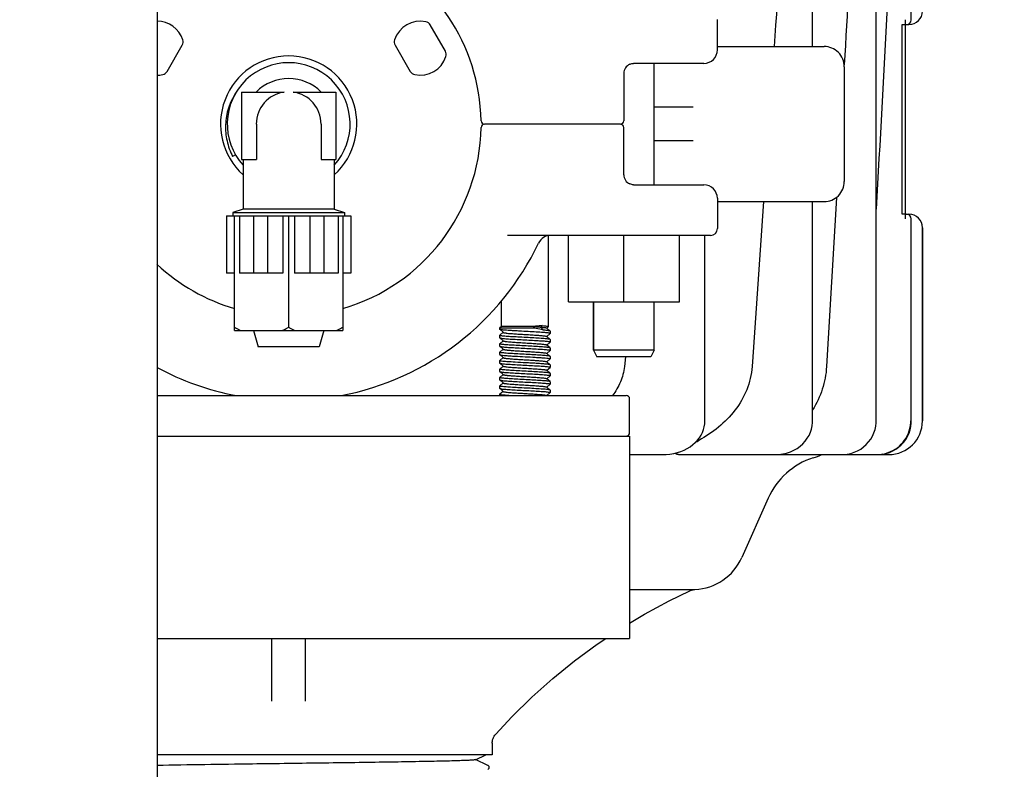
# Model space of a CAD drawing. Units: millimetres. Extents: x 30870 to 42288, y 2595 to 7877.
# Drawn here: x 36344 to 36490, y 5680 to 5792 of the extents above; entities that cross this region are included whole.
import ezdxf

# ---------------------------------------------------------------- set-up
doc = ezdxf.new("R2010")
doc.units = ezdxf.units.MM
doc.layers.add('COTAS', color=7, linetype='Continuous')
doc.styles.add('ARIAL', font='arial.ttf')
doc.dimstyles.new('Diseño_PlanosFabricacion', dxfattribs={"dimtxt": 40, "dimasz": 45, "dimexe": 10, "dimexo": 10, "dimgap": 10, "dimtad": 0, "dimtih": 1, "dimtoh": 1, "dimdec": 0, "dimzin": 1, "dimdsep": 46, "dimtxsty": 'ARIAL', "dimcen": 15, "dimadec": 0, "dimazin": 0, "dimtp": 0.05, "dimtm": 0.05, "dimtfac": 1, "dimtdec": 0, "dimtofl": 0, "dimtmove": 0, "dimatfit": 3, "dimfxl": 0, "dimtolj": 1, "dimarcsym": 0})

# ---------------------------------------------------------------- blocks, each defined once
blk = doc.blocks.new('*D8')
at = {"layer": 'COTAS', "color": 0, "lineweight": -2, "transparency": 16777216}
for p, q in [((36089.06, 6828.71), (36828.38, 6828.71)), ((36818.38, 6783.71), (36818.38, 6201.44)), ((36818.38, 5515.71), (36818.38, 6073.74)), ((36446.56, 5470.71), (36828.38, 5470.71))]:
    blk.add_line(p, q, dxfattribs=at)
at = {"layer": 'COTAS', "color": 0, "transparency": 16777216}
for points in [[(36810.88, 6783.71), (36825.88, 6783.71), (36818.38, 6828.71)], [(36810.88, 5515.71), (36825.88, 5515.71), (36818.38, 5470.71)]]:
    blk.add_solid(points, dxfattribs=at)
at = {"layer": 'Defpoints', "color": 0, "transparency": 16777216}
for p in [(36079.06, 6828.71), (36818.38, 6828.71), (36436.56, 5470.71)]:
    blk.add_point(p, dxfattribs=at)
at = {"layer": 'COTAS', "color": 0, "transparency": 16777216, "insert": (36818.38, 6137.59), "char_height": 40, "attachment_point": 5, "style": 'ARIAL'}
blk.add_mtext('\\A1; [53.5"]\\P1358 mm\\P', dxfattribs=at)

msp = doc.modelspace()

# ---------------------------------------------------------------- linework, layer by layer
at = {"color": 7, "linetype": 'Continuous'}
for p, q in [((36364.06, 6391.49), (36364.06, 5610.71)), ((36475.79, 5791.53), (36475.79, 5852.49)), ((36470.6, 5732.08), (36470.6, 5850.3)), ((36461.16, 5787.58), (36461.16, 5846.16)), ((36406.77, 5786.9), (36404.53, 5790.77)), ((36447.06, 5787.08), (36447.06, 5791.58)), ((36474.43, 5790.83), (36475.44, 5790.83)), ((36474.43, 5762.72), (36474.43, 5790.83)), ((36474.94, 5762.02), (36474.94, 5791.53)), ((36365.56, 5783.9), (36367.79, 5787.77)), ((36399.33, 5787.77), (36401.57, 5783.9)), ((36447.06, 5787.58), (36462.86, 5787.58)), ((36434.1, 5784.96), (36434.09, 5784.96)), ((36445.06, 5785.08), (36434.65, 5785.08)), ((36437.71, 5767.08), (36437.71, 5785.08)), ((36465.86, 5784.58), (36465.86, 5767.58)), ((36433.19, 5783.58), (36433.19, 5776.58)), ((36376.56, 5780.83), (36382.9, 5780.83)), ((36376.56, 5780.83), (36376.56, 5770.83)), ((36384.23, 5780.83), (36390.56, 5780.83)), ((36390.56, 5780.83), (36390.56, 5770.83)), ((36443.47, 5778.58), (36437.71, 5778.58)), ((36378.77, 5776.08), (36378.77, 5770.83)), ((36388.36, 5776.08), (36388.36, 5770.83)), ((36432.69, 5776.08), (36412.56, 5776.08)), ((36433.19, 5768.58), (36433.19, 5775.58)), ((36443.47, 5773.58), (36437.71, 5773.58)), ((36375.68, 5771.53), (36375.25, 5771.28)), ((36376.56, 5770.83), (36378.77, 5770.83)), ((36376.81, 5770.83), (36376.81, 5763.46)), ((36376.81, 5770.83), (36376.81, 5763.46)), ((36388.36, 5770.83), (36390.56, 5770.83)), ((36390.31, 5770.83), (36390.31, 5763.46)), ((36390.31, 5770.83), (36390.31, 5763.46)), ((36434.65, 5767.08), (36445.06, 5767.08)), ((36447.06, 5765.08), (36447.06, 5760.58)), ((36447.06, 5764.58), (36462.86, 5764.58)), ((36453.89, 5764.58), (36452.19, 5740.12)), ((36461.16, 5732.08), (36461.16, 5764.58)), ((36464.7, 5765.22), (36463.23, 5740.12)), ((36376.81, 5763.46), (36375.31, 5762.96)), ((36375.31, 5762.96), (36391.81, 5762.96)), ((36375.31, 5762.96), (36375.31, 5762.46)), ((36390.31, 5763.46), (36376.81, 5763.46)), ((36390.31, 5763.46), (36391.81, 5762.96)), ((36391.81, 5762.96), (36391.81, 5762.46)), ((36474.94, 5762.72), (36474.43, 5762.72)), ((36475.02, 5762.72), (36475.44, 5762.72)), ((36374.35, 5762.46), (36392.78, 5762.46)), ((36374.35, 5762.46), (36374.35, 5753.96)), ((36375.55, 5745.46), (36375.55, 5762.46)), ((36376.26, 5762.46), (36376.26, 5753.96)), ((36378.35, 5762.46), (36378.35, 5753.96)), ((36380.44, 5762.46), (36380.44, 5753.96)), ((36382.7, 5762.46), (36382.7, 5753.96)), ((36383.56, 5745.97), (36383.56, 5762.46)), ((36384.43, 5762.46), (36384.43, 5753.96)), ((36386.68, 5762.46), (36386.68, 5753.96)), ((36388.78, 5762.46), (36388.78, 5753.96)), ((36390.87, 5762.46), (36390.87, 5753.96)), ((36391.57, 5762.46), (36391.57, 5745.46)), ((36392.78, 5762.46), (36392.78, 5753.96)), ((36475.79, 5732.08), (36475.79, 5762.02)), ((36477.44, 5732.08), (36477.44, 5760.72)), ((36477.44, 5760.72), (36477.44, 5732.08)), ((36446.06, 5759.58), (36415.99, 5759.58)), ((36422.06, 5746.08), (36422.06, 5759.56)), ((36422.06, 5746.08), (36422.06, 5759.56)), ((36424.99, 5749.73), (36424.99, 5759.58)), ((36433.22, 5749.73), (36433.22, 5759.58)), ((36441.45, 5749.73), (36441.45, 5759.58)), ((36445.2, 5732.08), (36445.2, 5759.58)), ((36375.55, 5753.96), (36374.35, 5753.96)), ((36378.34, 5753.96), (36376.26, 5753.96)), ((36380.43, 5753.96), (36378.35, 5753.96)), ((36382.7, 5753.96), (36380.44, 5753.96)), ((36390.87, 5753.96), (36384.43, 5753.96)), ((36392.78, 5753.96), (36391.57, 5753.96)), ((36415.06, 5746.08), (36415.06, 5749.85)), ((36415.06, 5746.08), (36415.06, 5749.85)), ((36424.99, 5749.73), (36441.45, 5749.73)), ((36428.71, 5742.58), (36428.71, 5749.73)), ((36428.71, 5749.73), (36428.71, 5742.58)), ((36437.71, 5742.58), (36437.71, 5749.73)), ((36375.55, 5745.46), (36391.57, 5745.46)), ((36378.35, 5745.46), (36379.06, 5743.08)), ((36388.78, 5745.46), (36388.06, 5743.08)), ((36415.06, 5746.08), (36414.81, 5745.83)), ((36419.96, 5745.83), (36414.81, 5745.83)), ((36414.81, 5745.83), (36414.81, 5745.66)), ((36415.31, 5745.21), (36414.82, 5744.77)), ((36414.87, 5745.61), (36415.31, 5745.21)), ((36415.31, 5745.21), (36415.32, 5745.19)), ((36421.12, 5746.21), (36420.93, 5745.98)), ((36420.93, 5745.98), (36421.3, 5745.53)), ((36421.82, 5745.83), (36421.81, 5745.85)), ((36421.82, 5745.83), (36422.06, 5746.05)), ((36422.31, 5745.4), (36421.82, 5745.83)), ((36422.04, 5746.08), (36422.04, 5746.08)), ((36422.06, 5746.05), (36422.08, 5746.06)), ((36422.31, 5745.38), (36422.31, 5745.4)), ((36422.31, 5745.38), (36422.31, 5745.03)), ((36422.31, 5745.38), (36422.31, 5745.03)), ((36422.31, 5745.03), (36422.31, 5745.02)), ((36414.81, 5744.76), (36414.82, 5744.77)), ((36414.81, 5744.76), (36414.81, 5744.41)), ((36414.81, 5744.76), (36414.81, 5744.41)), ((36414.81, 5744.41), (36414.82, 5744.4)), ((36415.31, 5743.96), (36414.82, 5743.52)), ((36414.87, 5744.36), (36415.31, 5743.96)), ((36415.31, 5743.96), (36415.32, 5743.94)), ((36421.82, 5744.58), (36421.81, 5744.6)), ((36421.82, 5744.58), (36422.31, 5745.02)), ((36422.31, 5744.15), (36421.82, 5744.58)), ((36421.82, 5743.33), (36422.31, 5743.77)), ((36422.31, 5744.13), (36422.31, 5744.15)), ((36422.31, 5744.13), (36422.31, 5743.78)), ((36422.31, 5744.13), (36422.31, 5743.78)), ((36422.31, 5743.78), (36422.31, 5743.77)), ((36388.06, 5743.08), (36379.06, 5743.08)), ((36414.81, 5743.51), (36414.82, 5743.52)), ((36414.81, 5743.51), (36414.81, 5743.16)), ((36414.81, 5743.51), (36414.81, 5743.16)), ((36414.81, 5743.16), (36414.82, 5743.15)), ((36414.81, 5742.26), (36414.82, 5742.27)), ((36414.81, 5742.26), (36414.81, 5741.91)), ((36414.81, 5742.26), (36414.81, 5741.91)), ((36415.31, 5742.71), (36414.82, 5742.27)), ((36414.87, 5743.11), (36415.31, 5742.71)), ((36415.31, 5742.71), (36415.32, 5742.69)), ((36421.82, 5743.33), (36421.81, 5743.35)), ((36422.31, 5742.9), (36421.82, 5743.33)), ((36421.82, 5742.08), (36422.31, 5742.52)), ((36422.31, 5742.88), (36422.31, 5742.9)), ((36422.31, 5742.88), (36422.31, 5742.53)), ((36422.31, 5742.88), (36422.31, 5742.53)), ((36422.31, 5742.53), (36422.31, 5742.52)), ((36437.71, 5742.58), (36428.71, 5742.58)), ((36428.71, 5742.58), (36429.21, 5741.58)), ((36437.71, 5742.58), (36437.21, 5741.58)), ((36414.81, 5741.91), (36414.82, 5741.9)), ((36414.81, 5741.01), (36414.82, 5741.02)), ((36414.81, 5741.01), (36414.81, 5740.66)), ((36414.81, 5741.01), (36414.81, 5740.66)), ((36414.81, 5740.66), (36414.82, 5740.65)), ((36415.31, 5741.46), (36414.82, 5741.02)), ((36414.87, 5741.86), (36415.31, 5741.46)), ((36415.31, 5741.46), (36415.32, 5741.44)), ((36421.82, 5742.08), (36421.81, 5742.1)), ((36421.82, 5740.83), (36421.81, 5740.85)), ((36422.31, 5741.65), (36421.82, 5742.08)), ((36421.82, 5740.83), (36422.31, 5741.27)), ((36422.31, 5740.4), (36421.82, 5740.83)), ((36422.31, 5741.63), (36422.31, 5741.65)), ((36422.31, 5741.63), (36422.31, 5741.28)), ((36422.31, 5741.63), (36422.31, 5741.28)), ((36422.31, 5741.28), (36422.31, 5741.27)), ((36437.21, 5741.58), (36429.21, 5741.58)), ((36433.43, 5741.58), (36433.28, 5740.12)), ((36414.81, 5739.76), (36414.82, 5739.77)), ((36414.81, 5739.76), (36414.81, 5739.41)), ((36414.81, 5739.76), (36414.81, 5739.41)), ((36414.81, 5739.41), (36414.82, 5739.4)), ((36415.31, 5740.21), (36414.82, 5739.77)), ((36414.87, 5740.61), (36415.31, 5740.21)), ((36414.87, 5739.36), (36415.31, 5738.96)), ((36415.31, 5740.21), (36415.32, 5740.19)), ((36421.82, 5739.58), (36421.81, 5739.6)), ((36421.82, 5739.58), (36422.31, 5740.02)), ((36422.31, 5739.15), (36421.82, 5739.58)), ((36422.31, 5740.38), (36422.31, 5740.4)), ((36422.31, 5740.38), (36422.31, 5740.03)), ((36422.31, 5740.38), (36422.31, 5740.03)), ((36422.31, 5740.03), (36422.31, 5740.02)), ((36414.81, 5738.51), (36414.82, 5738.52)), ((36414.81, 5738.51), (36414.81, 5738.16)), ((36414.81, 5738.51), (36414.81, 5738.16)), ((36414.81, 5738.16), (36414.82, 5738.15)), ((36415.31, 5738.96), (36414.82, 5738.52)), ((36414.87, 5738.11), (36415.31, 5737.71)), ((36415.31, 5738.96), (36415.32, 5738.94)), ((36421.82, 5738.33), (36421.81, 5738.35)), ((36421.82, 5738.33), (36422.31, 5738.77)), ((36422.31, 5737.9), (36421.82, 5738.33)), ((36422.31, 5739.13), (36422.31, 5739.15)), ((36422.31, 5739.13), (36422.31, 5738.78)), ((36422.31, 5739.13), (36422.31, 5738.78)), ((36422.31, 5738.78), (36422.31, 5738.77)), ((36422.31, 5737.88), (36422.31, 5737.9)), ((36422.31, 5737.88), (36422.31, 5737.53)), ((36422.31, 5737.88), (36422.31, 5737.53)), ((36414.81, 5737.26), (36414.82, 5737.27)), ((36414.81, 5737.26), (36414.81, 5736.91)), ((36414.81, 5737.26), (36414.81, 5736.91)), ((36414.81, 5736.91), (36414.82, 5736.9)), ((36415.31, 5737.71), (36414.82, 5737.27)), ((36415.31, 5736.46), (36414.82, 5736.02)), ((36414.87, 5736.86), (36415.31, 5736.46)), ((36415.31, 5737.71), (36415.32, 5737.69)), ((36415.31, 5736.46), (36415.32, 5736.44)), ((36421.82, 5737.08), (36421.81, 5737.1)), ((36421.82, 5737.08), (36422.31, 5737.52)), ((36422.31, 5736.65), (36421.82, 5737.08)), ((36422.31, 5737.53), (36422.31, 5737.52)), ((36422.31, 5736.63), (36422.31, 5736.65)), ((36422.31, 5736.63), (36422.31, 5736.28)), ((36422.31, 5736.63), (36422.31, 5736.28)), ((36422.31, 5736.28), (36422.31, 5736.27)), ((36364.06, 5735.83), (36433.56, 5735.83)), ((36414.81, 5736.01), (36414.81, 5735.83)), ((36414.81, 5736.01), (36414.81, 5735.83)), ((36414.82, 5736.02), (36414.82, 5736.02)), ((36421.82, 5735.83), (36422.31, 5736.27)), ((36434.06, 5730.33), (36434.06, 5735.33)), ((36364.06, 5729.83), (36434.06, 5729.83)), ((36434.06, 5729.83), (36434.06, 5699.83)), ((36434.06, 5727.08), (36438.92, 5727.08)), ((36438.92, 5727.08), (36438.92, 5727.08)), ((36441.28, 5727.08), (36472.44, 5727.08)), ((36465.45, 5727.08), (36465.77, 5727.09)), ((36470.77, 5727.08), (36471.02, 5727.09)), ((36471.02, 5727.09), (36471.54, 5727.14)), ((36454.59, 5720.61), (36450.68, 5711.83)), ((36434.06, 5707.08), (36443.35, 5707.08)), ((36439.91, 5705.4), (36442.99, 5706.91)), ((36443.74, 5707.09), (36443.73, 5707.09)), ((36443.73, 5707.09), (36443.74, 5707.09)), ((36443.74, 5707.09), (36443.74, 5707.09)), ((36364.06, 5699.83), (36434.06, 5699.83)), ((36381.06, 5690.53), (36381.06, 5699.83)), ((36386.06, 5690.53), (36386.06, 5699.83)), ((36413.71, 5684.36), (36413.71, 5682.58)), ((36413.71, 5682.58), (36364.06, 5682.58)), ((36411.25, 5681.85), (36412.78, 5682.58)), ((36413.08, 5680.99), (36411.25, 5681.87))]:
    msp.add_line(p, q, dxfattribs=at)
for points in [[(36434.09, 5784.96), (36434.12, 5784.97), (36434.25, 5785.02), (36434.37, 5785.05), (36434.5, 5785.07), (36434.62, 5785.08), (36434.65, 5785.08)], [(36434.65, 5767.08), (36434.61, 5767.08), (36434.49, 5767.09), (36434.37, 5767.12), (36434.24, 5767.15), (36434.11, 5767.2), (36434.1, 5767.2)], [(36438.92, 5727.08), (36439.46, 5727.1), (36440.03, 5727.16), (36440.59, 5727.26), (36441.13, 5727.39), (36441.64, 5727.56), (36442.13, 5727.76), (36442.59, 5728), (36443.02, 5728.26), (36443.42, 5728.56), (36443.78, 5728.88), (36444.11, 5729.22), (36444.39, 5729.59), (36444.64, 5729.98), (36444.84, 5730.38), (36445, 5730.8), (36445.11, 5731.22), (36445.18, 5731.65), (36445.2, 5732.08)], [(36455.69, 5727.08), (36456.16, 5727.1), (36456.75, 5727.18), (36457.32, 5727.31), (36457.87, 5727.49), (36458.39, 5727.73), (36458.87, 5728.01), (36459.31, 5728.33), (36459.72, 5728.69), (36460.07, 5729.08), (36460.38, 5729.5), (36460.64, 5729.94), (36460.84, 5730.4), (36461, 5730.87), (36461.1, 5731.35), (36461.16, 5731.85), (36461.16, 5732.08)], [(36470.53, 5731.29), (36470.59, 5731.8), (36470.6, 5732.08)], [(36475.72, 5731.27), (36475.78, 5731.79), (36475.79, 5732.08)], [(36465.77, 5727.09), (36466.31, 5727.15), (36466.84, 5727.27), (36467.34, 5727.43), (36467.83, 5727.65), (36468.29, 5727.91), (36468.72, 5728.22), (36469.12, 5728.57), (36469.47, 5728.96), (36469.78, 5729.38), (36470.05, 5729.83), (36470.26, 5730.3), (36470.43, 5730.79), (36470.53, 5731.29)], [(36471.54, 5727.14), (36472.05, 5727.25), (36472.55, 5727.41), (36473.03, 5727.62), (36473.48, 5727.88), (36473.91, 5728.18), (36474.3, 5728.53), (36474.66, 5728.92), (36474.97, 5729.34), (36475.23, 5729.79), (36475.45, 5730.27), (36475.61, 5730.76), (36475.72, 5731.27)], [(36442.99, 5706.91), (36443.03, 5706.92), (36443.1, 5706.96), (36443.18, 5706.98), (36443.25, 5707.01), (36443.33, 5707.03), (36443.4, 5707.05), (36443.48, 5707.06), (36443.55, 5707.07), (36443.63, 5707.08), (36443.7, 5707.09), (36443.74, 5707.09)], [(36434.06, 5702.09), (36436.26, 5703.42), (36439.91, 5705.4)], [(36414.23, 5685.66), (36416.62, 5688.2), (36419.59, 5691.11), (36422.69, 5693.88), (36425.92, 5696.5), (36429.26, 5698.96), (36430.56, 5699.83)], [(36413.71, 5684.32), (36413.72, 5684.44), (36413.74, 5684.62), (36413.77, 5684.8), (36413.83, 5684.98), (36413.9, 5685.16), (36413.99, 5685.34), (36414.11, 5685.51), (36414.23, 5685.66)], [(36413.08, 5680.43), (36413.1, 5680.44), (36413.13, 5680.46), (36413.16, 5680.48), (36413.2, 5680.53), (36413.24, 5680.59), (36413.26, 5680.67), (36413.26, 5680.75), (36413.24, 5680.83), (36413.2, 5680.9), (36413.15, 5680.94), (36413.12, 5680.97), (36413.09, 5680.98), (36413.08, 5680.99)]]:
    msp.add_lwpolyline(points, dxfattribs=at)
for centre, radius, start, end in [((36383.56, 5776.08), 28.5, 0.9879, 133.1938), ((36475.44, 5792.83), 2, 270, 0), ((36364.08, 5787.33), 4, 18.1897, 90.2252), ((36403.05, 5787.33), 4, 78.1897, 161.8103), ((36403.66, 5790.27), 1, 30, 78.1897), ((36475.09, 5791.53), 0.7, 270, 0), ((36366.93, 5788.27), 1, 330, 18.1897), ((36400.2, 5788.27), 1, 161.8103, 210), ((36462.86, 5784.58), 3, 359.9984, 90), ((36383.56, 5776.08), 10.1, 311.954, 228.046), ((36403.05, 5787.33), 4, 258.1897, 341.8103), ((36405.9, 5786.4), 1, 341.8103, 30), ((36445.06, 5787.08), 2, 270, 0), ((36383.56, 5776.08), 9.1, 317.8955, 222.1045), ((36434.69, 5783.58), 1.5, 113.0489, 180), ((36364.08, 5787.33), 4, 269.7933, 281.8103), ((36364.69, 5784.4), 1, 281.8103, 330), ((36402.44, 5784.4), 1, 210, 258.1897), ((36383.56, 5776.08), 6.75, 44.7249, 135.2751), ((36383.56, 5776.08), 6.75, 44.7249, 135.2751), ((36383.56, 5776.08), 4.8, 97.9275, 180), ((36383.56, 5776.08), 4.8, 0, 82.0725), ((36412.56, 5776.58), 0.5, 180.9879, 269.9992), ((36412.56, 5775.58), 0.5, 90.0008, 179.0121), ((36432.69, 5776.58), 0.5, 269.9998, 0), ((36432.69, 5775.58), 0.5, 0, 90.0001), ((36383.56, 5776.08), 28.5, 286.3274, 359.0121), ((36434.69, 5768.58), 1.5, 180, 246.9788), ((36445.06, 5765.08), 2, 0, 90), ((36462.86, 5767.58), 3, 270, 0.0016), ((36475.09, 5762.02), 0.7, 0, 90), ((36475.44, 5760.72), 2, 0, 90), ((36446.06, 5760.58), 1, 270, 0), ((36383.56, 5776.08), 41, 280.9155, 334.5177), ((36422.38, 5757.58), 2, 89.9997, 154.5176), ((36383.56, 5776.08), 28.5, 226.8062, 253.6765), ((36426.89, 5751.91), 9.21, 219.2463, 221.2706), ((36383.56, 5776.08), 41, 241.5926, 259.0534), ((36433.56, 5735.33), 0.5, 0, 90), ((36472.44, 5732.08), 5, 270, 0), ((36470.76, 5732.08), 4.95, 351.6826, 359.9861), ((36472.47, 5732.08), 4.97, 358.4267, 359.9887), ((36472.48, 5732.08), 4.97, 358.4284, 359.9914), ((36433.56, 5730.33), 0.5, 270, 277.4148), ((36433.56, 5730.33), 0.5, 284.7103, 0), ((36464.63, 5716.14), 11, 107.8536, 156), ((36456.66, 5740.88), 15, 287.8536, 293.0739), ((36470.65, 5732.19), 5.11, 270.0055, 275.3534), ((36470.64, 5732.24), 5.15, 275.3495, 280.6475), ((36472.44, 5732.08), 5, 270.0139, 275.0259), ((36472.44, 5732.07), 4.99, 270.0045, 275.0267), ((36443.37, 5715.08), 8, 272.6149, 336), ((36443.35, 5716.04), 8.96, 270.0177, 270.5194), ((36443.35, 5715.81), 8.73, 270.0098, 270.5203), ((36443.35, 5715.84), 8.75, 270.5269, 272.4999), ((36443.36, 5715.66), 8.57, 270.5115, 272.5163)]:
    msp.add_arc(centre, radius, start, end, dxfattribs=at)
for points in [[(36458.92, 5838.5), (36457.78, 5821.53), (36456.63, 5804.55), (36455.47, 5787.58)], [(36468.53, 5831.1), (36467.64, 5815.69), (36466.75, 5800.28), (36465.85, 5784.86)], [(36473.81, 5823.53), (36472.74, 5803.52), (36471.67, 5783.5), (36470.6, 5763.48)], [(36414.82, 5745.65), (36414.82, 5745.65), (36414.81, 5745.65), (36414.81, 5745.66)], [(36414.81, 5736.01), (36414.81, 5736.01), (36414.82, 5736.02), (36414.82, 5736.02)], [(36443.81, 5728.9), (36443.98, 5729), (36444.15, 5729.09), (36444.32, 5729.18)]]:
    msp.add_open_spline(points, degree=3, dxfattribs=at)
for points, knots in [([(36375.68, 5780.63), (36375.24, 5779.95), (36374.53, 5778.46), (36374.1, 5776.02), (36374.32, 5773.56), (36374.88, 5772.01), (36375.25, 5771.28)], [0, 0, 0, 0, 0.249978, 0.499971, 0.749979, 1, 1, 1, 1]), ([(36375.55, 5745.96), (36375.63, 5745.92), (36375.95, 5745.74), (36376.28, 5745.57), (36376.52, 5745.46)], [0, 0, 0, 0, 0.250936, 1, 1, 1, 1]), ([(36382.59, 5745.46), (36382.67, 5745.5), (36383, 5745.66), (36383.32, 5745.83), (36383.56, 5745.97)], [0, 0, 0, 0, 0.249098, 1, 1, 1, 1]), ([(36383.56, 5745.97), (36383.64, 5745.92), (36383.96, 5745.74), (36384.29, 5745.57), (36384.54, 5745.46)], [0, 0, 0, 0, 0.250943, 1, 1, 1, 1]), ([(36390.6, 5745.46), (36390.69, 5745.5), (36391.01, 5745.65), (36391.34, 5745.83), (36391.57, 5745.96)], [0, 0, 0, 0, 0.249104, 1, 1, 1, 1]), ([(36422.11, 5745.1), (36422.02, 5745.11), (36421.81, 5745.14), (36421.28, 5745.19), (36420.44, 5745.24), (36419.3, 5745.31), (36418.27, 5745.36), (36417.43, 5745.41), (36416.84, 5745.44), (36416.31, 5745.47), (36415.84, 5745.51), (36415.49, 5745.54), (36415.26, 5745.56), (36415.12, 5745.58), (36415.01, 5745.59), (36414.92, 5745.61), (36414.86, 5745.63), (36414.83, 5745.64), (36414.82, 5745.65)], [0, 0, 0, 0, 0.036242, 0.085602, 0.217642, 0.380873, 0.556298, 0.642188, 0.723488, 0.797813, 0.862985, 0.917114, 0.939531, 0.958638, 0.974294, 0.986411, 0.994955, 1, 1, 1, 1]), ([(36419.77, 5746.08), (36419.49, 5746.07), (36418.94, 5746.09), (36418.12, 5746.08), (36417.32, 5746.08), (36416.44, 5746.08), (36415.69, 5746.08), (36415.2, 5746.08), (36415.06, 5746.08)], [0, 0, 0, 0, 0.173624, 0.352003, 0.524783, 0.682139, 0.915765, 1, 1, 1, 1]), ([(36415.32, 5745.19), (36415.33, 5745.19), (36415.36, 5745.17), (36415.43, 5745.15), (36415.52, 5745.14), (36415.64, 5745.12), (36415.78, 5745.1), (36416.02, 5745.07), (36416.46, 5745.03), (36417.13, 5744.99), (36417.97, 5744.93), (36418.86, 5744.88), (36419.6, 5744.83), (36420.16, 5744.79), (36420.54, 5744.77), (36420.88, 5744.74), (36421.17, 5744.71), (36421.41, 5744.68), (36421.6, 5744.66), (36421.72, 5744.63), (36421.78, 5744.61), (36421.8, 5744.6), (36421.81, 5744.6)], [0, 0, 0, 0, 0.006083, 0.016189, 0.030423, 0.048722, 0.070939, 0.096907, 0.159162, 0.274108, 0.406795, 0.546805, 0.683136, 0.746542, 0.805081, 0.857609, 0.903088, 0.94065, 0.969568, 0.989375, 0.9958, 1, 1, 1, 1]), ([(36419.76, 5746.08), (36419.98, 5746.06), (36420.37, 5746.04), (36420.76, 5746), (36420.93, 5745.98)], [0, 0, 0, 0, 0.554841, 1, 1, 1, 1]), ([(36421.12, 5746.21), (36421.02, 5746.2), (36420.81, 5746.17), (36420.48, 5746.14), (36420.13, 5746.11), (36419.89, 5746.09), (36419.77, 5746.08)], [0, 0, 0, 0, 0.219637, 0.461765, 0.723065, 1, 1, 1, 1]), ([(36421.3, 5745.53), (36421.2, 5745.56), (36420.76, 5745.67), (36420.31, 5745.76), (36419.96, 5745.83)], [0, 0, 0, 0, 0.22193, 1, 1, 1, 1]), ([(36420.93, 5745.98), (36421.05, 5745.97), (36421.25, 5745.95), (36421.49, 5745.92), (36421.64, 5745.9), (36421.71, 5745.88), (36421.77, 5745.87), (36421.8, 5745.85), (36421.81, 5745.85)], [0, 0, 0, 0, 0.390336, 0.692044, 0.806606, 0.896131, 0.960328, 1, 1, 1, 1]), ([(36421.12, 5746.21), (36421.23, 5746.2), (36421.43, 5746.18), (36421.71, 5746.15), (36421.9, 5746.12), (36422, 5746.1), (36422.04, 5746.08)], [0, 0, 0, 0, 0.37026, 0.664554, 0.87575, 1, 1, 1, 1]), ([(36422.2, 5745.43), (36422.15, 5745.44), (36422.03, 5745.46), (36421.73, 5745.5), (36421.48, 5745.52), (36421.3, 5745.53)], [0, 0, 0, 0, 0.163022, 0.386344, 1, 1, 1, 1]), ([(36422.06, 5746.08), (36422.06, 5746.08), (36422.05, 5746.08), (36422.04, 5746.08), (36422.04, 5746.08)], [0, 0, 0, 0, 0.204408, 1, 1, 1, 1]), ([(36422.08, 5746.07), (36422.08, 5746.07), (36422.07, 5746.07), (36422.07, 5746.08), (36422.06, 5746.08)], [0, 0, 0, 0, 0.176721, 1, 1, 1, 1]), ([(36422.08, 5746.06), (36422.08, 5746.06), (36422.08, 5746.07), (36422.08, 5746.07), (36422.08, 5746.07)], [0, 0, 0, 0, 0.510104, 1, 1, 1, 1]), ([(36422.2, 5745.08), (36422.19, 5745.08), (36422.16, 5745.09), (36422.13, 5745.1), (36422.11, 5745.1)], [0, 0, 0, 0, 0.224785, 1, 1, 1, 1]), ([(36422.31, 5745.4), (36422.3, 5745.4), (36422.26, 5745.42), (36422.22, 5745.43), (36422.2, 5745.43)], [0, 0, 0, 0, 0.363904, 1, 1, 1, 1]), ([(36422.31, 5745.03), (36422.31, 5745.04), (36422.3, 5745.05), (36422.26, 5745.07), (36422.23, 5745.08), (36422.2, 5745.08)], [0, 0, 0, 0, 0.110275, 0.303681, 1, 1, 1, 1]), ([(36414.92, 5744.71), (36414.9, 5744.72), (36414.86, 5744.73), (36414.82, 5744.74), (36414.81, 5744.75), (36414.81, 5744.76)], [0, 0, 0, 0, 0.693604, 0.887404, 1, 1, 1, 1]), ([(36414.82, 5744.4), (36414.83, 5744.39), (36414.87, 5744.37), (36414.9, 5744.37), (36414.92, 5744.36)], [0, 0, 0, 0, 0.367164, 1, 1, 1, 1]), ([(36415.01, 5744.69), (36415, 5744.7), (36414.97, 5744.7), (36414.94, 5744.71), (36414.92, 5744.71)], [0, 0, 0, 0, 0.275428, 1, 1, 1, 1]), ([(36414.92, 5744.36), (36414.98, 5744.35), (36415.13, 5744.32), (36415.4, 5744.29), (36415.74, 5744.26), (36416.33, 5744.22), (36417.17, 5744.17), (36418.27, 5744.11), (36419.39, 5744.05), (36420.44, 5743.99), (36421.3, 5743.94), (36421.8, 5743.89), (36422.01, 5743.86)], [0, 0, 0, 0, 0.026242, 0.064159, 0.112901, 0.171314, 0.311337, 0.470822, 0.63445, 0.786507, 0.91236, 1, 1, 1, 1]), ([(36422.2, 5744.18), (36422.14, 5744.2), (36421.98, 5744.22), (36421.71, 5744.25), (36421.35, 5744.28), (36420.73, 5744.32), (36419.85, 5744.38), (36418.71, 5744.44), (36417.56, 5744.5), (36416.51, 5744.56), (36415.75, 5744.61), (36415.27, 5744.66), (36415.09, 5744.68), (36415.01, 5744.69)], [0, 0, 0, 0, 0.026871, 0.065981, 0.116387, 0.176819, 0.321357, 0.484813, 0.650427, 0.801249, 0.921847, 0.966832, 1, 1, 1, 1]), ([(36415.32, 5743.94), (36415.33, 5743.94), (36415.36, 5743.92), (36415.43, 5743.9), (36415.52, 5743.89), (36415.64, 5743.87), (36415.78, 5743.85), (36416.02, 5743.82), (36416.46, 5743.78), (36417.13, 5743.74), (36417.97, 5743.68), (36418.86, 5743.63), (36419.6, 5743.58), (36420.16, 5743.54), (36420.54, 5743.52), (36420.88, 5743.49), (36421.17, 5743.46), (36421.41, 5743.43), (36421.6, 5743.41), (36421.72, 5743.38), (36421.78, 5743.36), (36421.8, 5743.35), (36421.81, 5743.35)], [0, 0, 0, 0, 0.006082, 0.016191, 0.030422, 0.048722, 0.070941, 0.096906, 0.159163, 0.274109, 0.406795, 0.546805, 0.683136, 0.746541, 0.805082, 0.857608, 0.903089, 0.940648, 0.969569, 0.989374, 0.995801, 1, 1, 1, 1]), ([(36422.01, 5743.86), (36422.03, 5743.86), (36422.09, 5743.85), (36422.16, 5743.84), (36422.2, 5743.83)], [0, 0, 0, 0, 0.294227, 1, 1, 1, 1]), ([(36422.31, 5744.15), (36422.3, 5744.15), (36422.26, 5744.17), (36422.23, 5744.18), (36422.2, 5744.18)], [0, 0, 0, 0, 0.367232, 1, 1, 1, 1]), ([(36422.2, 5743.83), (36422.23, 5743.83), (36422.27, 5743.82), (36422.3, 5743.8), (36422.31, 5743.79), (36422.31, 5743.78)], [0, 0, 0, 0, 0.693574, 0.887379, 1, 1, 1, 1]), ([(36414.92, 5743.46), (36414.9, 5743.47), (36414.86, 5743.48), (36414.82, 5743.49), (36414.81, 5743.5), (36414.81, 5743.51)], [0, 0, 0, 0, 0.69369, 0.887477, 1, 1, 1, 1]), ([(36414.92, 5742.21), (36414.9, 5742.22), (36414.86, 5742.23), (36414.82, 5742.24), (36414.81, 5742.25), (36414.81, 5742.26)], [0, 0, 0, 0, 0.693757, 0.887534, 1, 1, 1, 1]), ([(36414.82, 5743.15), (36414.83, 5743.14), (36414.87, 5743.12), (36414.9, 5743.12), (36414.92, 5743.11)], [0, 0, 0, 0, 0.367081, 1, 1, 1, 1]), ([(36415.01, 5743.44), (36415, 5743.45), (36414.97, 5743.45), (36414.94, 5743.46), (36414.92, 5743.46)], [0, 0, 0, 0, 0.275428, 1, 1, 1, 1]), ([(36414.92, 5743.11), (36414.98, 5743.1), (36415.13, 5743.07), (36415.4, 5743.04), (36415.74, 5743.01), (36416.33, 5742.97), (36417.17, 5742.92), (36418.27, 5742.86), (36419.39, 5742.8), (36420.44, 5742.74), (36421.3, 5742.69), (36421.81, 5742.64), (36422.01, 5742.61)], [0, 0, 0, 0, 0.026263, 0.064204, 0.112971, 0.17141, 0.311482, 0.470999, 0.634635, 0.786668, 0.91246, 1, 1, 1, 1]), ([(36415.01, 5742.19), (36415, 5742.2), (36414.97, 5742.2), (36414.94, 5742.21), (36414.92, 5742.21)], [0, 0, 0, 0, 0.275428, 1, 1, 1, 1]), ([(36422.2, 5742.93), (36422.14, 5742.95), (36421.98, 5742.97), (36421.71, 5743), (36421.35, 5743.03), (36420.73, 5743.07), (36419.85, 5743.13), (36418.71, 5743.19), (36417.56, 5743.25), (36416.51, 5743.31), (36415.75, 5743.36), (36415.27, 5743.41), (36415.09, 5743.43), (36415.01, 5743.44)], [0, 0, 0, 0, 0.026854, 0.065946, 0.116334, 0.17675, 0.321262, 0.484705, 0.650319, 0.80116, 0.921795, 0.966805, 1, 1, 1, 1]), ([(36422.2, 5741.68), (36422.14, 5741.7), (36421.98, 5741.72), (36421.71, 5741.75), (36421.35, 5741.78), (36420.74, 5741.82), (36419.85, 5741.88), (36418.71, 5741.94), (36417.56, 5742), (36416.51, 5742.06), (36415.75, 5742.11), (36415.28, 5742.16), (36415.09, 5742.18), (36415.01, 5742.19)], [0, 0, 0, 0, 0.026833, 0.065905, 0.116274, 0.176675, 0.321166, 0.4846, 0.650219, 0.801083, 0.921752, 0.966782, 1, 1, 1, 1]), ([(36415.32, 5742.69), (36415.33, 5742.69), (36415.36, 5742.67), (36415.43, 5742.65), (36415.52, 5742.64), (36415.64, 5742.62), (36415.78, 5742.6), (36416.02, 5742.57), (36416.46, 5742.53), (36417.13, 5742.49), (36417.97, 5742.43), (36418.86, 5742.38), (36419.6, 5742.33), (36420.16, 5742.29), (36420.54, 5742.27), (36420.88, 5742.24), (36421.17, 5742.21), (36421.41, 5742.18), (36421.6, 5742.16), (36421.72, 5742.13), (36421.78, 5742.11), (36421.8, 5742.1), (36421.81, 5742.1)], [0, 0, 0, 0, 0.006081, 0.016192, 0.030421, 0.048721, 0.070942, 0.096905, 0.159163, 0.274109, 0.406795, 0.546805, 0.683136, 0.746539, 0.805082, 0.857606, 0.903089, 0.940646, 0.969569, 0.989371, 0.995802, 1, 1, 1, 1]), ([(36422.01, 5742.61), (36422.03, 5742.61), (36422.09, 5742.6), (36422.16, 5742.59), (36422.2, 5742.58)], [0, 0, 0, 0, 0.294153, 1, 1, 1, 1]), ([(36422.31, 5742.9), (36422.3, 5742.9), (36422.26, 5742.92), (36422.23, 5742.93), (36422.2, 5742.93)], [0, 0, 0, 0, 0.367306, 1, 1, 1, 1]), ([(36422.2, 5742.58), (36422.23, 5742.58), (36422.27, 5742.57), (36422.3, 5742.55), (36422.31, 5742.54), (36422.31, 5742.53)], [0, 0, 0, 0, 0.693496, 0.887314, 1, 1, 1, 1]), ([(36414.92, 5740.96), (36414.89, 5740.97), (36414.86, 5740.98), (36414.81, 5741), (36414.81, 5741.01)], [0, 0, 0, 0, 0.697582, 1, 1, 1, 1]), ([(36414.82, 5741.9), (36414.83, 5741.89), (36414.86, 5741.88), (36414.89, 5741.87), (36414.92, 5741.86)], [0, 0, 0, 0, 0.370687, 1, 1, 1, 1]), ([(36414.92, 5741.86), (36414.96, 5741.85), (36415.06, 5741.84), (36415.32, 5741.8), (36415.75, 5741.76), (36416.37, 5741.72), (36416.84, 5741.69), (36417.09, 5741.68)], [0, 0, 0, 0, 0.058557, 0.138781, 0.360106, 0.652403, 1, 1, 1, 1]), ([(36415.1, 5740.93), (36415.08, 5740.93), (36415.02, 5740.94), (36414.96, 5740.95), (36414.92, 5740.96)], [0, 0, 0, 0, 0.294462, 1, 1, 1, 1]), ([(36417.09, 5740.78), (36416.69, 5740.8), (36416.14, 5740.83), (36415.48, 5740.89), (36415.21, 5740.91), (36415.1, 5740.93)], [0, 0, 0, 0, 0.598757, 0.828504, 1, 1, 1, 1]), ([(36415.32, 5741.44), (36415.33, 5741.44), (36415.35, 5741.43), (36415.41, 5741.41), (36415.52, 5741.39), (36415.7, 5741.36), (36415.93, 5741.33), (36416.21, 5741.31), (36416.67, 5741.27), (36417.03, 5741.24), (36417.29, 5741.23)], [0, 0, 0, 0, 0.013392, 0.033756, 0.096167, 0.187215, 0.305376, 0.448561, 0.614208, 1, 1, 1, 1]), ([(36417.09, 5741.68), (36417.59, 5741.65), (36418.59, 5741.59), (36419.81, 5741.53), (36420.72, 5741.47), (36421.29, 5741.44), (36421.74, 5741.4), (36422, 5741.37), (36422.11, 5741.35)], [0, 0, 0, 0, 0.298649, 0.596394, 0.729248, 0.843809, 0.935313, 1, 1, 1, 1]), ([(36422.2, 5740.43), (36422.11, 5740.45), (36421.87, 5740.48), (36421.44, 5740.52), (36420.87, 5740.56), (36420.2, 5740.61), (36419.46, 5740.65), (36418.41, 5740.7), (36417.62, 5740.75), (36417.09, 5740.78)], [0, 0, 0, 0, 0.055481, 0.141158, 0.253196, 0.386465, 0.534818, 0.691349, 1, 1, 1, 1]), ([(36417.29, 5741.23), (36417.53, 5741.21), (36418.04, 5741.18), (36418.8, 5741.13), (36419.54, 5741.09), (36420.23, 5741.04), (36420.75, 5741), (36421.11, 5740.97), (36421.33, 5740.94), (36421.51, 5740.92), (36421.65, 5740.9), (36421.74, 5740.88), (36421.79, 5740.86), (36421.81, 5740.85)], [0, 0, 0, 0, 0.163634, 0.333948, 0.501284, 0.656269, 0.790172, 0.846828, 0.895514, 0.935593, 0.966517, 0.987974, 1, 1, 1, 1]), ([(36422.11, 5741.35), (36422.12, 5741.35), (36422.15, 5741.34), (36422.18, 5741.34), (36422.2, 5741.33)], [0, 0, 0, 0, 0.275423, 1, 1, 1, 1]), ([(36422.31, 5741.65), (36422.3, 5741.65), (36422.26, 5741.67), (36422.23, 5741.68), (36422.2, 5741.68)], [0, 0, 0, 0, 0.367402, 1, 1, 1, 1]), ([(36422.2, 5741.33), (36422.23, 5741.33), (36422.27, 5741.32), (36422.3, 5741.3), (36422.31, 5741.29), (36422.31, 5741.28)], [0, 0, 0, 0, 0.695091, 0.888667, 1, 1, 1, 1]), ([(36414.92, 5739.71), (36414.9, 5739.72), (36414.86, 5739.73), (36414.82, 5739.74), (36414.81, 5739.75), (36414.81, 5739.76)], [0, 0, 0, 0, 0.693692, 0.887479, 1, 1, 1, 1]), ([(36414.82, 5740.65), (36414.83, 5740.64), (36414.87, 5740.62), (36414.9, 5740.62), (36414.92, 5740.61)], [0, 0, 0, 0, 0.367161, 1, 1, 1, 1]), ([(36414.82, 5739.4), (36414.83, 5739.39), (36414.87, 5739.37), (36414.9, 5739.37), (36414.92, 5739.36)], [0, 0, 0, 0, 0.367079, 1, 1, 1, 1]), ([(36414.92, 5740.61), (36414.98, 5740.6), (36415.13, 5740.57), (36415.4, 5740.54), (36415.74, 5740.51), (36416.33, 5740.47), (36417.17, 5740.42), (36418.27, 5740.36), (36419.39, 5740.3), (36420.44, 5740.24), (36421.3, 5740.19), (36421.8, 5740.14), (36422.01, 5740.11)], [0, 0, 0, 0, 0.026242, 0.064161, 0.112904, 0.171317, 0.311341, 0.470828, 0.634456, 0.786513, 0.912363, 1, 1, 1, 1]), ([(36415.01, 5739.69), (36415, 5739.7), (36414.97, 5739.7), (36414.94, 5739.71), (36414.92, 5739.71)], [0, 0, 0, 0, 0.275428, 1, 1, 1, 1]), ([(36414.92, 5739.36), (36414.98, 5739.35), (36415.13, 5739.32), (36415.4, 5739.29), (36415.74, 5739.26), (36416.33, 5739.22), (36417.17, 5739.17), (36418.27, 5739.11), (36419.39, 5739.05), (36420.44, 5738.99), (36421.3, 5738.94), (36421.81, 5738.89), (36422.01, 5738.86)], [0, 0, 0, 0, 0.026263, 0.064205, 0.112973, 0.171413, 0.311486, 0.471004, 0.634641, 0.786674, 0.912463, 1, 1, 1, 1]), ([(36422.2, 5739.18), (36422.14, 5739.2), (36421.98, 5739.22), (36421.71, 5739.25), (36421.35, 5739.28), (36420.73, 5739.32), (36419.85, 5739.38), (36418.71, 5739.44), (36417.56, 5739.5), (36416.51, 5739.56), (36415.75, 5739.61), (36415.27, 5739.66), (36415.09, 5739.68), (36415.01, 5739.69)], [0, 0, 0, 0, 0.026853, 0.065945, 0.116332, 0.176748, 0.321259, 0.484701, 0.650316, 0.801158, 0.921794, 0.966804, 1, 1, 1, 1]), ([(36415.32, 5740.19), (36415.33, 5740.19), (36415.36, 5740.17), (36415.43, 5740.15), (36415.52, 5740.14), (36415.64, 5740.12), (36415.78, 5740.1), (36416.02, 5740.07), (36416.46, 5740.03), (36417.13, 5739.99), (36417.97, 5739.93), (36418.86, 5739.88), (36419.6, 5739.83), (36420.16, 5739.79), (36420.54, 5739.77), (36420.88, 5739.74), (36421.17, 5739.71), (36421.41, 5739.68), (36421.6, 5739.66), (36421.72, 5739.63), (36421.78, 5739.61), (36421.8, 5739.6), (36421.81, 5739.6)], [0, 0, 0, 0, 0.006075, 0.016189, 0.030421, 0.048715, 0.070941, 0.096903, 0.159162, 0.274108, 0.406793, 0.546802, 0.683134, 0.746536, 0.80508, 0.857602, 0.903089, 0.940641, 0.96957, 0.989366, 0.995799, 1, 1, 1, 1]), ([(36422.01, 5740.11), (36422.03, 5740.11), (36422.09, 5740.1), (36422.16, 5740.09), (36422.2, 5740.08)], [0, 0, 0, 0, 0.294225, 1, 1, 1, 1]), ([(36422.31, 5740.4), (36422.3, 5740.4), (36422.26, 5740.42), (36422.22, 5740.43), (36422.2, 5740.43)], [0, 0, 0, 0, 0.365444, 1, 1, 1, 1]), ([(36422.2, 5740.08), (36422.23, 5740.08), (36422.27, 5740.07), (36422.3, 5740.05), (36422.31, 5740.04), (36422.31, 5740.03)], [0, 0, 0, 0, 0.693571, 0.887377, 1, 1, 1, 1]), ([(36433.28, 5740.12), (36433.2, 5739.34), (36432.8, 5737.82), (36432.01, 5736.46), (36431.55, 5735.83)], [0, 0, 0, 0, 0.49995, 1, 1, 1, 1]), ([(36452.19, 5740.12), (36452.11, 5738.95), (36451.57, 5736.63), (36449.78, 5733.57), (36447.3, 5731.05), (36445.34, 5729.75), (36444.32, 5729.18)], [0, 0, 0, 0, 0.250038, 0.500054, 0.750038, 1, 1, 1, 1]), ([(36463.23, 5740.12), (36463.17, 5738.99), (36462.74, 5736.74), (36461.76, 5734.68), (36461.16, 5733.72)], [0, 0, 0, 0, 0.500075, 1, 1, 1, 1]), ([(36414.92, 5738.46), (36414.9, 5738.47), (36414.86, 5738.48), (36414.82, 5738.49), (36414.81, 5738.5), (36414.81, 5738.51)], [0, 0, 0, 0, 0.693759, 0.887536, 1, 1, 1, 1]), ([(36414.82, 5738.15), (36414.83, 5738.14), (36414.87, 5738.12), (36414.9, 5738.12), (36414.92, 5738.11)], [0, 0, 0, 0, 0.367411, 1, 1, 1, 1]), ([(36415.01, 5738.44), (36415, 5738.45), (36414.97, 5738.45), (36414.94, 5738.46), (36414.92, 5738.46)], [0, 0, 0, 0, 0.275428, 1, 1, 1, 1]), ([(36414.92, 5738.11), (36414.98, 5738.1), (36415.13, 5738.07), (36415.4, 5738.04), (36415.74, 5738.01), (36416.33, 5737.97), (36417.17, 5737.92), (36418.27, 5737.86), (36419.39, 5737.8), (36420.44, 5737.74), (36421.3, 5737.69), (36421.81, 5737.64), (36422.01, 5737.61)], [0, 0, 0, 0, 0.026207, 0.064108, 0.112848, 0.171276, 0.311364, 0.470928, 0.634624, 0.786702, 0.912503, 1, 1, 1, 1]), ([(36422.2, 5737.93), (36422.14, 5737.95), (36421.98, 5737.97), (36421.71, 5738), (36421.35, 5738.03), (36420.74, 5738.07), (36419.85, 5738.13), (36418.71, 5738.19), (36417.56, 5738.25), (36416.51, 5738.31), (36415.75, 5738.36), (36415.28, 5738.41), (36415.09, 5738.43), (36415.01, 5738.44)], [0, 0, 0, 0, 0.026833, 0.065904, 0.116272, 0.176673, 0.321162, 0.484596, 0.650216, 0.80108, 0.921751, 0.966781, 1, 1, 1, 1]), ([(36415.32, 5738.94), (36415.33, 5738.94), (36415.36, 5738.92), (36415.43, 5738.9), (36415.52, 5738.89), (36415.64, 5738.87), (36415.78, 5738.85), (36416.02, 5738.82), (36416.46, 5738.78), (36417.13, 5738.74), (36417.97, 5738.68), (36418.86, 5738.63), (36419.6, 5738.58), (36420.16, 5738.54), (36420.54, 5738.52), (36420.88, 5738.49), (36421.17, 5738.46), (36421.41, 5738.43), (36421.6, 5738.41), (36421.72, 5738.38), (36421.78, 5738.36), (36421.8, 5738.35), (36421.81, 5738.35)], [0, 0, 0, 0, 0.006073, 0.016187, 0.030421, 0.048713, 0.070939, 0.096903, 0.159161, 0.274107, 0.406792, 0.546801, 0.683132, 0.746535, 0.805079, 0.857601, 0.903088, 0.94064, 0.969569, 0.989364, 0.995796, 1, 1, 1, 1]), ([(36422.01, 5738.86), (36422.03, 5738.86), (36422.09, 5738.85), (36422.16, 5738.84), (36422.2, 5738.83)], [0, 0, 0, 0, 0.294151, 1, 1, 1, 1]), ([(36422.31, 5739.15), (36422.3, 5739.15), (36422.26, 5739.17), (36422.23, 5739.18), (36422.2, 5739.18)], [0, 0, 0, 0, 0.367309, 1, 1, 1, 1]), ([(36422.2, 5738.83), (36422.23, 5738.83), (36422.27, 5738.82), (36422.3, 5738.8), (36422.31, 5738.79), (36422.31, 5738.78)], [0, 0, 0, 0, 0.693493, 0.887311, 1, 1, 1, 1]), ([(36422.31, 5737.9), (36422.3, 5737.9), (36422.26, 5737.92), (36422.23, 5737.93), (36422.2, 5737.93)], [0, 0, 0, 0, 0.367405, 1, 1, 1, 1]), ([(36414.92, 5737.21), (36414.89, 5737.22), (36414.86, 5737.23), (36414.82, 5737.24), (36414.81, 5737.25), (36414.81, 5737.26)], [0, 0, 0, 0, 0.693488, 0.887305, 1, 1, 1, 1]), ([(36414.82, 5736.9), (36414.83, 5736.89), (36414.87, 5736.87), (36414.9, 5736.87), (36414.92, 5736.86)], [0, 0, 0, 0, 0.367158, 1, 1, 1, 1]), ([(36415.01, 5737.19), (36415, 5737.2), (36414.97, 5737.2), (36414.94, 5737.21), (36414.92, 5737.21)], [0, 0, 0, 0, 0.275452, 1, 1, 1, 1]), ([(36414.92, 5736.86), (36414.98, 5736.85), (36415.13, 5736.82), (36415.4, 5736.79), (36415.74, 5736.76), (36416.33, 5736.72), (36417.17, 5736.67), (36418.27, 5736.61), (36419.39, 5736.55), (36420.44, 5736.49), (36421.3, 5736.44), (36421.8, 5736.39), (36422.01, 5736.36)], [0, 0, 0, 0, 0.026243, 0.064163, 0.112906, 0.171321, 0.311346, 0.470834, 0.634462, 0.786518, 0.912366, 1, 1, 1, 1]), ([(36422.2, 5736.68), (36422.14, 5736.7), (36421.98, 5736.72), (36421.71, 5736.75), (36421.35, 5736.78), (36420.73, 5736.82), (36419.85, 5736.88), (36418.71, 5736.94), (36417.56, 5737), (36416.51, 5737.06), (36415.75, 5737.11), (36415.27, 5737.16), (36415.09, 5737.18), (36415.01, 5737.19)], [0, 0, 0, 0, 0.026832, 0.065912, 0.116297, 0.176722, 0.321272, 0.484765, 0.650419, 0.801276, 0.92188, 0.966854, 1, 1, 1, 1]), ([(36415.32, 5737.69), (36415.33, 5737.69), (36415.36, 5737.67), (36415.43, 5737.65), (36415.52, 5737.64), (36415.64, 5737.62), (36415.78, 5737.6), (36416.02, 5737.57), (36416.46, 5737.53), (36417.13, 5737.49), (36417.97, 5737.43), (36418.86, 5737.38), (36419.6, 5737.33), (36420.16, 5737.29), (36420.54, 5737.27), (36420.88, 5737.24), (36421.17, 5737.21), (36421.41, 5737.18), (36421.6, 5737.16), (36421.72, 5737.13), (36421.78, 5737.11), (36421.8, 5737.1), (36421.81, 5737.1)], [0, 0, 0, 0, 0.006073, 0.016185, 0.030422, 0.048712, 0.070937, 0.096904, 0.15916, 0.274106, 0.406791, 0.5468, 0.683131, 0.746536, 0.805077, 0.857601, 0.903086, 0.94064, 0.969569, 0.989364, 0.995794, 1, 1, 1, 1]), ([(36415.32, 5736.44), (36415.33, 5736.44), (36415.36, 5736.42), (36415.43, 5736.4), (36415.52, 5736.39), (36415.64, 5736.37), (36415.78, 5736.35), (36416.02, 5736.32), (36416.46, 5736.28), (36417.13, 5736.24), (36417.97, 5736.18), (36418.86, 5736.13), (36419.6, 5736.08), (36420.16, 5736.04), (36420.54, 5736.02), (36420.88, 5735.99), (36421.17, 5735.96), (36421.41, 5735.93), (36421.6, 5735.91), (36421.72, 5735.88), (36421.78, 5735.86), (36421.8, 5735.85), (36421.81, 5735.85)], [0, 0, 0, 0, 0.006079, 0.016191, 0.030434, 0.048729, 0.070956, 0.096928, 0.159187, 0.274136, 0.406821, 0.546825, 0.68315, 0.746553, 0.805089, 0.857612, 0.903092, 0.940645, 0.96957, 0.989365, 0.995794, 1, 1, 1, 1]), ([(36422.01, 5737.61), (36422.03, 5737.61), (36422.1, 5737.6), (36422.16, 5737.59), (36422.2, 5737.58)], [0, 0, 0, 0, 0.294079, 1, 1, 1, 1]), ([(36422.01, 5736.36), (36422.03, 5736.36), (36422.09, 5736.35), (36422.16, 5736.34), (36422.2, 5736.33)], [0, 0, 0, 0, 0.294222, 1, 1, 1, 1]), ([(36422.2, 5737.58), (36422.23, 5737.58), (36422.27, 5737.57), (36422.3, 5737.55), (36422.31, 5737.54), (36422.31, 5737.53)], [0, 0, 0, 0, 0.693451, 0.887277, 1, 1, 1, 1]), ([(36422.31, 5736.65), (36422.3, 5736.65), (36422.26, 5736.67), (36422.23, 5736.68), (36422.2, 5736.68)], [0, 0, 0, 0, 0.367456, 1, 1, 1, 1]), ([(36422.2, 5736.33), (36422.23, 5736.33), (36422.27, 5736.32), (36422.3, 5736.3), (36422.31, 5736.29), (36422.31, 5736.28)], [0, 0, 0, 0, 0.693569, 0.887375, 1, 1, 1, 1]), ([(36414.92, 5735.96), (36414.9, 5735.97), (36414.86, 5735.98), (36414.82, 5735.99), (36414.81, 5736), (36414.81, 5736.01)], [0, 0, 0, 0, 0.693695, 0.887481, 1, 1, 1, 1]), ([(36415.01, 5735.94), (36415, 5735.95), (36414.97, 5735.95), (36414.94, 5735.96), (36414.92, 5735.96)], [0, 0, 0, 0, 0.275428, 1, 1, 1, 1]), ([(36416.17, 5735.83), (36415.94, 5735.85), (36415.55, 5735.88), (36415.16, 5735.92), (36415.01, 5735.94)], [0, 0, 0, 0, 0.600753, 1, 1, 1, 1]), ([(36471.6, 5727.17), (36472.1, 5727.27), (36473.1, 5727.62), (36474.36, 5728.56), (36475.27, 5729.85), (36475.58, 5730.86), (36475.66, 5731.37)], [0, 0, 0, 0, 0.250095, 0.500097, 0.750081, 1, 1, 1, 1]), ([(36441.28, 5727.08), (36441.17, 5727.08), (36440.81, 5727.1), (36441.09, 5727.34), (36441.17, 5727.4)], [0, 0, 0, 0, 0.494952, 1, 1, 1, 1]), ([(36383.56, 5681.28), (36381.77, 5681.26), (36375.27, 5681.17), (36368.77, 5681.09), (36364.06, 5681)], [0, 0, 0, 0, 0.275579, 1, 1, 1, 1]), ([(36411.25, 5681.85), (36411.23, 5681.84), (36411.16, 5681.83), (36411.03, 5681.81), (36410.83, 5681.79), (36410.44, 5681.77), (36409.8, 5681.74), (36408.85, 5681.7), (36407.67, 5681.67), (36406.26, 5681.63), (36404.64, 5681.6), (36402.1, 5681.55), (36398.53, 5681.49), (36393.86, 5681.42), (36388.81, 5681.35), (36385.33, 5681.31), (36383.56, 5681.28)], [0, 0, 0, 0, 0.002565, 0.007412, 0.014557, 0.023984, 0.049601, 0.084055, 0.127011, 0.178086, 0.236793, 0.302594, 0.452971, 0.623635, 0.808273, 1, 1, 1, 1])]:
    msp.add_open_spline(points, degree=3, knots=knots, dxfattribs=at)

# ---------------------------------------------------------------- dimensions: what is measured, and where the dimension line sits
at = {"layer": 'COTAS', "color": 7}
dim = msp.add_linear_dim(base=(36818.38, 6828.71), p1=(36436.56, 5470.71), p2=(36079.06, 6828.71), angle=90, text='[]\\P<>', dimstyle='Diseño_PlanosFabricacion', override={"dimpost": ' mm\\X'}, dxfattribs=at)
dim.commit()
dim.dimension.update_dxf_attribs({"geometry": '*D8', "text_midpoint": (36818.38, 6137.59), "dimtype": 160})

doc.saveas('drawing.dxf')
